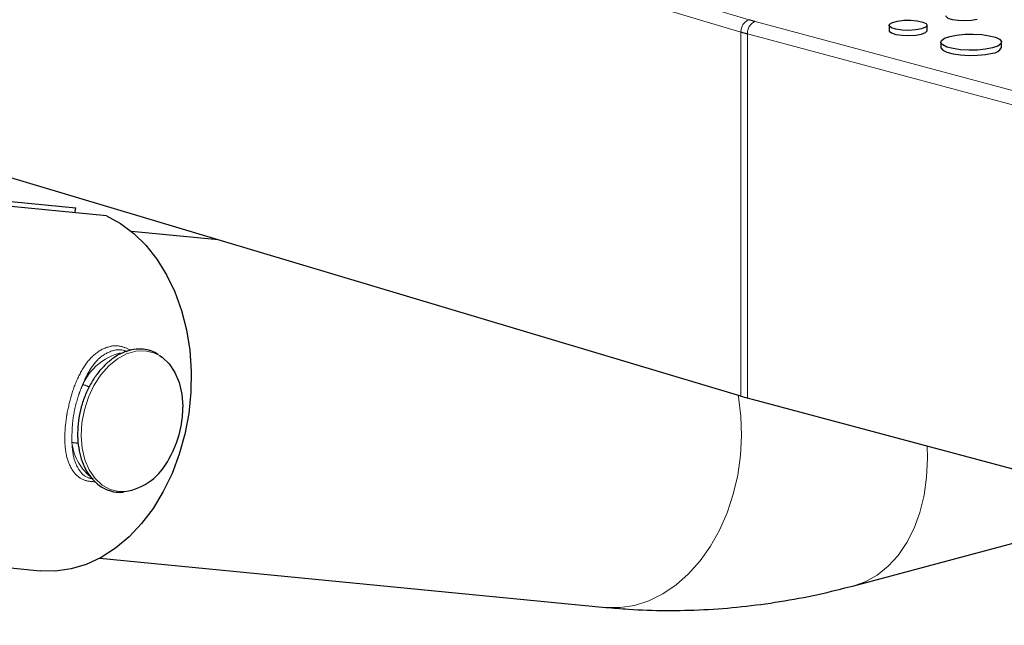
# Model space of a CAD drawing. Units: inches. Extents: x 0.5 to 17.3, y 0.1 to 10.6.
# Drawn here: x 10.7 to 10.9, y 7.9 to 8 of the extents above; entities that cross this region are included whole.
import ezdxf

# ---------------------------------------------------------------- set-up
doc = ezdxf.new("R2010")
doc.units = ezdxf.units.IN
doc.header["$MEASUREMENT"] = 0
doc.linetypes.add('PHANTOM', pattern=[0.49999999999999994, 0.25, -0.05, 0.05, -0.05, 0.05, -0.05])

msp = doc.modelspace()

# ---------------------------------------------------------------- linework, layer by layer
at = {"color": 8, "linetype": 'PHANTOM', "lineweight": 18}
for p, q in [((10.87371129279067, 8.01790664161729), (10.68739677508952, 8.073609689703938)), ((10.7026420905926, 8.07171755487851), (10.87516585369889, 8.020137572862222)), ((10.87626824834213, 8.019825602893375), (11.02973796491992, 7.978709369695373)), ((10.87371129279067, 7.95204623580014), (10.87371129279067, 8.01790664161729)), ((11.02835689698791, 7.976457640452521), (10.87488718041013, 8.017573873650525)), ((10.87488718041013, 8.017573873650525), (10.87488718041013, 7.951713467833372))]:
    msp.add_line(p, q, dxfattribs=at)
at = {"color": 7, "linetype": 'Continuous', "lineweight": 25}
for p, q in [((10.90050877605324, 8.019137333124275), (10.90050877605324, 8.01819647018403)), ((10.907364792491, 8.018196470184032), (10.907364792491, 8.019137333124275)), ((10.90986839666649, 8.016082241019879), (10.90986839666649, 8.015141378079633)), ((10.92081193616098, 8.015141378079633), (10.92081193616098, 8.016082241019879)), ((10.87371129279067, 7.95204623580014), (10.68739677508952, 8.007749283886788)), ((10.75896299890054, 7.984649345631966), (10.73801942438752, 7.986684511574731)), ((10.73819248654188, 7.987610893652669), (10.75343872717252, 7.986129359081415)), ((10.75326566501816, 7.985202977003476), (10.75343872717252, 7.986129359081415)), ((10.77918385328985, 7.980307407140892), (10.763496287415, 7.981831826946763)), ((11.02835689698791, 7.910597234635371), (10.87488718041013, 7.951713467833372)), ((10.89412119759685, 7.917754023885629), (10.94788239552232, 7.932157242971444)), ((10.72933030530145, 7.92217699014763), (10.74697196171849, 7.920462684010845)), ((10.75775364468281, 7.922735188468333), (10.8492523246899, 7.913843917437085))]:
    msp.add_line(p, q, dxfattribs=at)
at = {"color": 7, "linetype": 'Continuous', "lineweight": 25, "flags": 128}
for points in [[(10.90636075212965, 8.018487925345873), (10.9053214287966, 8.018297185257452), (10.90409510154793, 8.018219911793864), (10.9028473926739, 8.018266541164556), (10.90174681217174, 8.018430775814632), (10.90094199953679, 8.018690434944547), (10.90054164917501, 8.01901045014998), (10.9005998306212, 8.019347601604176), (10.90110868614864, 8.019656355135023), (10.90199949199869, 8.019895011867318), (10.90315193990517, 8.020031339886923), (10.90441038539239, 8.02004692733937), (10.90560486842399, 8.019939669052834), (10.90657406744771, 8.019724050853247), (10.90718708676488, 8.019429193173249), (10.90736113471985, 8.019094918176384), (10.90707270517188, 8.018766371553262), (10.90636075212965, 8.018487925345873)], [(10.91070913607383, 8.020881997298634), (10.91074119619137, 8.020758252340736), (10.91113164525624, 8.020446151616873), (10.91191655360334, 8.020192914267437), (10.91298991501106, 8.020032741399705), (10.91420676607357, 8.019987265247012), (10.9154027643121, 8.020062627615774), (10.91641638353727, 8.020248650400488)], [(10.90050877605324, 8.01819647018403), (10.90054164917501, 8.018069587209736), (10.90094199953679, 8.017749572004302), (10.90174681217174, 8.017489912874389), (10.9028473926739, 8.017325678224312), (10.90409510154793, 8.017279048853618), (10.9053214287966, 8.017356322317207), (10.90636075212965, 8.01754706240563)], [(10.90636075212965, 8.01754706240563), (10.90707270517188, 8.017825508613017), (10.90736113471985, 8.018154055236138), (10.907364792491, 8.018196470184032)], [(10.91920929190711, 8.015045659539147), (10.91796250652067, 8.014795609621597), (10.91650327473443, 8.014649794928044), (10.91494981482932, 8.014620028497767), (10.91342797888806, 8.014708721829917), (10.91206105700792, 8.014908689518206), (10.91095978907023, 8.015203731369782), (10.91021339325379, 8.015569944848508), (10.90988233810869, 8.015977661516299), (10.9099934437539, 8.01639385059351), (10.91053770907083, 8.016784794916278), (10.91147104092037, 8.017118822500612), (10.9127178263068, 8.01736887241816), (10.91417705809305, 8.017514687111714), (10.91573051799816, 8.017544453541992), (10.91725235393942, 8.01745576020984), (10.91861927581956, 8.017255792521551), (10.91972054375725, 8.016960750669977), (10.92046693957368, 8.01659453719125), (10.92079799471879, 8.01618682052346), (10.92068688907358, 8.015770631446248), (10.92014262375665, 8.01537968712348), (10.91920929190711, 8.015045659539147)], [(10.90986839666649, 8.015141378079633), (10.90988233810869, 8.015036798576054), (10.91021339325379, 8.014629081908264), (10.91095978907023, 8.014262868429537), (10.91206105700792, 8.01396782657796), (10.91342797888806, 8.013767858889672), (10.91494981482932, 8.013679165557521), (10.91650327473443, 8.013708931987798), (10.91796250652067, 8.013854746681352), (10.91920929190711, 8.014104796598902)], [(10.75896299890054, 7.984649345631966), (10.76150611600845, 7.983275126838014), (10.76389689666424, 7.981496784262581), (10.76610311271068, 7.979338290286409), (10.76809502395496, 7.976828741800132), (10.76984577907192, 7.974001967972906), (10.77133177756476, 7.970896074229069), (10.77253298790405, 7.967552928580106), (10.77343321755635, 7.96401759723625), (10.77402033126252, 7.960337737105789), (10.77428641462324, 7.956562953371294), (10.7742278807865, 7.952744130802743), (10.77384551879903, 7.948932747821599), (10.77314448296985, 7.945180182562334), (10.77213422338919, 7.941537020285848), (10.77082835853959, 7.938052371480977), (10.76924449171628, 7.934773209846184), (10.76740397373156, 7.931743739075577), (10.76533161510197, 7.929004796985087), (10.76305535159804, 7.926593305011297), (10.76060586766502, 7.924541770503775), (10.75801618279098, 7.922877848520101), (10.75532120639813, 7.921623969030668), (10.75255726725747, 7.920797034558611), (10.74976162377035, 7.920408192330731), (10.74697196171849, 7.920462684010845)], [(10.76856578039689, 7.959386723653195), (10.76901982968829, 7.959083823073216), (10.77029064485507, 7.957893966281577), (10.77133344189922, 7.95635091438196), (10.7721127096181, 7.954507214156119), (10.77260191098417, 7.952425650603972), (10.77278438683165, 7.950177108875726), (10.77278537624102, 7.950043066797726)]]:
    msp.add_lwpolyline(points, dxfattribs=at)
at = {"color": 8, "linetype": 'PHANTOM', "lineweight": 18, "flags": 128}
for points in [[(10.76229772573887, 7.93477771795786), (10.76121610901702, 7.934789291226537), (10.75962537703246, 7.935164607831042), (10.75816981982939, 7.935960750368741), (10.75689900466261, 7.937150607160381), (10.75585620761846, 7.938693659059998), (10.75507693989958, 7.940537359285839), (10.75458773853351, 7.942618922837986), (10.75440526268602, 7.944867464566231), (10.75453572635327, 7.947206413078848), (10.75497468675152, 7.9495561182895), (10.7557071956109, 7.951836563805398), (10.75670830822074, 7.95397009178959), (10.75794393289182, 7.955884047505462), (10.75937199190793, 7.957513253486643), (10.76094385443206, 7.958802229077464), (10.76260599257117, 7.959707079760135), (10.76430180420446, 7.960196991929905), (10.76597354050065, 7.960255282215421)], [(10.76597354050065, 7.960255282215421), (10.76756427248522, 7.959879965610915), (10.76856578039689, 7.959386723653195)], [(10.87318729752156, 7.952202896344003), (10.87323627397327, 7.951928045743437), (10.87367836005581, 7.948446719218253), (10.87380612987123, 7.9448916869559), (10.87361772024793, 7.941314789332004), (10.87311587862247, 7.937768185568392), (10.8723079229758, 7.934303593134193), (10.8712056351206, 7.930971533588681), (10.86982508889595, 7.927820595863175), (10.86818641577451, 7.924896727725005), (10.86631351130037, 7.922242565755604), (10.86423368663817, 7.919896813613138), (10.86197727031484, 7.917893677646018), (10.8595771659614, 7.916262368087314), (10.85706837250386, 7.915026673103782), (10.85448747380017, 7.914204611910823), (10.85187210516508, 7.913808172011751), (10.84926040456261, 7.913843134393001), (10.8492523246899, 7.913843917437085)], [(10.90736921924172, 7.943011170643235), (10.90743076022726, 7.9408061691591), (10.90727770321665, 7.937399556563878), (10.90682076410071, 7.934124631380731), (10.90606660608067, 7.93102914939332), (10.90502622647868, 7.928158249699437), (10.90371479637208, 7.925553796481324), (10.9021514393649, 7.92325376853162), (10.90035895272267, 7.92129170543704), (10.89836347493698, 7.919696218495689), (10.89619410456736, 7.918490573499891), (10.89412111098331, 7.917754000681207)]]:
    msp.add_lwpolyline(points, dxfattribs=at)
at = {"color": 8, "linetype": 'PHANTOM', "lineweight": 18}
for centre, radius, start, end in [((10.87597557175017, 8.01801998852946), 0.002267114185240819, 110.9257635608239, 182.8657613791326), ((10.87719245402183, 8.017709359366364), 0.002309251567932285, 113.5918517015381, 183.3635227552797), ((10.88657370002914, 8.058345253953926), 0.0398743758860217, 253.3757067389085, 255.0220096391738), ((10.88587966220986, 8.058661501449803), 0.04253266761313763, 253.3757067390889, 255.0220096392983), ((10.76416698370807, 7.949774714302265), 0.01044735008822831, 105.0278934177824, 155.232500116834), ((10.75279572761347, 7.947569637583511), 0.006846439142564325, 63.65202688733668, 74.0194272040847), ((10.75368373912026, 7.947663442602969), 0.004090255068972907, 256.4540489316075, 272.2754924013153), ((10.76181579083693, 7.944597322893139), 0.00913556355891157, 185.7189867242131, 230.0048655821099)]:
    msp.add_arc(centre, radius, start, end, dxfattribs=at)
at = {"color": 7, "linetype": 'Continuous', "lineweight": 25}
for centre, radius, start, end in [((10.91920747204953, 8.015864814024972), 0.001760018366936237, 270.0592438005752, 335.729888837304), ((10.88587966221268, 7.992801095642409), 0.04253266762329214, 253.37570673921, 255.0220096390318), ((10.75442116658656, 7.949980011131378), 0.01836431790865516, 349.4182589267413, 0.1967310015612418), ((10.75442116658656, 7.949980011131378), 0.01836431790865516, 329.8073468502953, 349.4182589267413), ((10.7605878409806, 7.945410940295164), 0.01076982465786221, 279.1352926740701, 334.32314286644)]:
    msp.add_arc(centre, radius, start, end, dxfattribs=at)
at = {"color": 8, "linetype": 'PHANTOM', "lineweight": 18}
for points, knots in [([(10.75189137896172, 7.949149053096328), (10.75215528180193, 7.950328997186788), (10.75271238512035, 7.952819878936428), (10.75415583415522, 7.956305419722691), (10.75612075918958, 7.959222523395042), (10.75863469010717, 7.960960033689763), (10.76121125582173, 7.961366020513639), (10.76279636256922, 7.960632040275352), (10.76338251900695, 7.960360621809358)], [0, 0, 0, 0, 0.1549694106586231, 0.3271430230320555, 0.5097234186495103, 0.7024090044475118, 0.8899538607540439, 1, 1, 1, 1]), ([(10.76270509310453, 7.96007565391975), (10.76250571765526, 7.960161890837045), (10.76137433700771, 7.960651252890846), (10.75933030439564, 7.960186128906403), (10.75704741775024, 7.958544607107397), (10.755566717327, 7.956237929307116), (10.7548838354569, 7.954629975382105), (10.7546806304016, 7.954151496774661)], [0, 0, 0, 0, 0.05846531884163852, 0.3317686833145528, 0.6146742609827163, 0.885338677837856, 1, 1, 1, 1]), ([(10.75272569860775, 7.943686968674267), (10.75272666632132, 7.94502097061836), (10.7527285697586, 7.947644876178439), (10.75352285451776, 7.95103585294123), (10.75424169775241, 7.953116424719749), (10.75455961136088, 7.953866114888884), (10.7546806304016, 7.954151496774661)], [0, 0, 0, 0, 0.3903352683303498, 0.767767157612244, 0.9115967512597799, 1, 1, 1, 1]), ([(10.75695374723126, 7.936530706125485), (10.75623190956164, 7.936597763450046), (10.75458644051428, 7.936750624344693), (10.75283806985067, 7.938318968314266), (10.75166090195134, 7.940912694641216), (10.75131584832722, 7.94439992472438), (10.75156496157286, 7.947210907680297), (10.75181851653106, 7.948749728378983), (10.75186570756784, 7.949008360258938), (10.75189137896172, 7.949149053096328)], [0, 0, 0, 0, 0.1533554004875906, 0.3495821503500452, 0.5545870576347892, 0.7694746362323828, 0.961322168327281, 0.9789596940523241, 1, 1, 1, 1]), ([(10.75272569860775, 7.943686968674267), (10.75278212781982, 7.942822741554985), (10.75283934451446, 7.941946453948233), (10.75321491374117, 7.940229949964668), (10.75390138268449, 7.938652949908522), (10.75516197702987, 7.937302079962798), (10.75628759406639, 7.937159287824969), (10.75656954725887, 7.937123520154603)], [0, 0, 0, 0, 0.2561798320334247, 0.2597548802878787, 0.5865054882923461, 0.896424721847532, 1, 1, 1, 1])]:
    msp.add_open_spline(points, degree=3, knots=knots, dxfattribs=at)
at = {"color": 7, "linetype": 'Continuous', "lineweight": 25}
for points, knots in [([(10.76562751421736, 7.960538544485003), (10.76533361220067, 7.96055527608882), (10.76450682748754, 7.960602344273032), (10.76311266958795, 7.960378463055651), (10.76148847515529, 7.959762848551881), (10.75991485847737, 7.958785370416077), (10.75843701479488, 7.957477700521436), (10.75709939358531, 7.955875848602592), (10.7559429080373, 7.954029047745301), (10.75500180970104, 7.951993098349305), (10.75430334466481, 7.949828394246351), (10.75386778205337, 7.947598065991266), (10.75370835029341, 7.945366726827708), (10.75383108375424, 7.943198840483479), (10.75423485751425, 7.941157151560799), (10.75491129263935, 7.939302291483512), (10.75584388296692, 7.937690961811723), (10.75700649147356, 7.936378159001782), (10.75836099641016, 7.935399528972736), (10.75986096388233, 7.934817673311537), (10.76111570255521, 7.934588780590047), (10.76185835226484, 7.93468487135528), (10.76205923586897, 7.934710863500694)], [0, 0, 0, 0, 0.02856840142806449, 0.08036664003041566, 0.1324593385546082, 0.1850367942647551, 0.2379919175177175, 0.291144322584542, 0.3443559524016315, 0.3975634123303827, 0.4507650245404038, 0.5039787157766917, 0.5572248451905695, 0.610525437822903, 0.6638982231899048, 0.7173372509646293, 0.7707555349993735, 0.8239782525770838, 0.876769725164219, 0.9289897587946625, 0.9807920302146264, 1, 1, 1, 1]), ([(10.76838319111425, 7.959611681323317), (10.76792545071578, 7.959857185165186), (10.76705496272394, 7.960324061471076), (10.76608664732007, 7.960469556881452), (10.76562751421736, 7.960538544485003)], [0, 0, 0, 0, 0.5258434381209858, 0.9999999999999999, 0.9999999999999999, 0.9999999999999999, 0.9999999999999999]), ([(10.8492523246899, 7.913843917437085), (10.85061770858133, 7.913725498982322), (10.8542358240178, 7.913411703249241), (10.86014860933267, 7.913225339093866), (10.86698973633118, 7.913373252653825), (10.87386442674992, 7.913908188550641), (10.88076197129164, 7.914831925673227), (10.88752605654236, 7.916086328615236), (10.89196847586314, 7.917209671031898), (10.89412119759685, 7.917754023885629)], [0, 0, 0, 0, 0.09194307514231406, 0.2436389220173206, 0.39563105164061, 0.548170402084502, 0.7013603968971015, 0.855284267935473, 1, 1, 1, 1])]:
    msp.add_open_spline(points, degree=3, knots=knots, dxfattribs=at)

doc.saveas('drawing.dxf')
